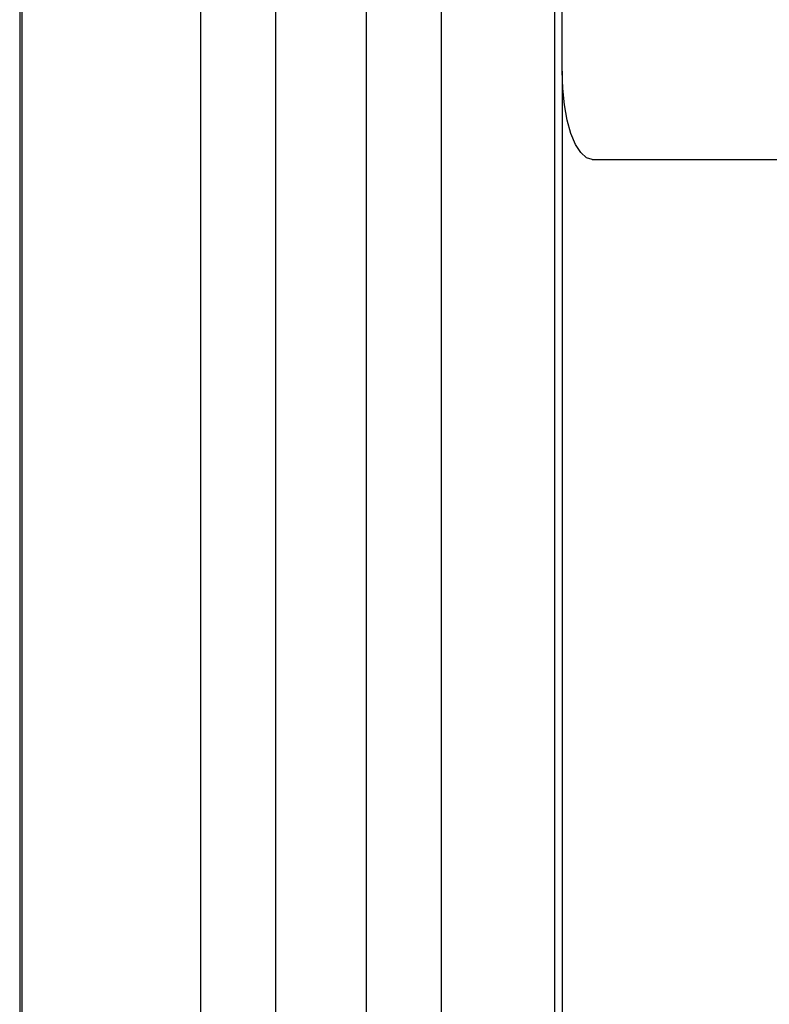
# Model space of a CAD drawing. Units: millimetres. Extents: x 193 to 1139, y 158 to 851.
# Drawn here: x 269 to 294, y 422 to 455 of the extents above; entities that cross this region are included whole.
import ezdxf

# ---------------------------------------------------------------- set-up
doc = ezdxf.new("R2010")
doc.units = ezdxf.units.MM

# ---------------------------------------------------------------- blocks, each defined once
blk = doc.blocks.new('ALZADO')
for p, q in [((269.386, 281.736), (269.386, 586.011)), ((269.303, 543.793), (269.303, 348.606)), ((275.303, 521.122), (275.303, 352.372)), ((277.803, 352.372), (277.803, 521.122)), ((280.803, 521.122), (280.803, 352.372)), ((283.303, 352.372), (283.303, 521.122)), ((287.053, 482.372), (287.053, 396.622)), ((287.303, 453.046), (287.303, 472.278)), ((287.303, 453.046), (287.303, 396.622)), ((288.303, 450.122), (325.303, 450.122))]:
    blk.add_line(p, q)
at = {"flags": 128}
blk.add_lwpolyline([(288.303, 450.122), (288.108, 450.178), (287.92, 450.345), (287.747, 450.615), (287.596, 450.978), (287.471, 451.421), (287.379, 451.927), (287.322, 452.475), (287.303, 453.046)], dxfattribs=at)

msp = doc.modelspace()

# ---------------------------------------------------------------- block references
msp.add_blockref('ALZADO', (0, 0))

doc.saveas('drawing.dxf')
